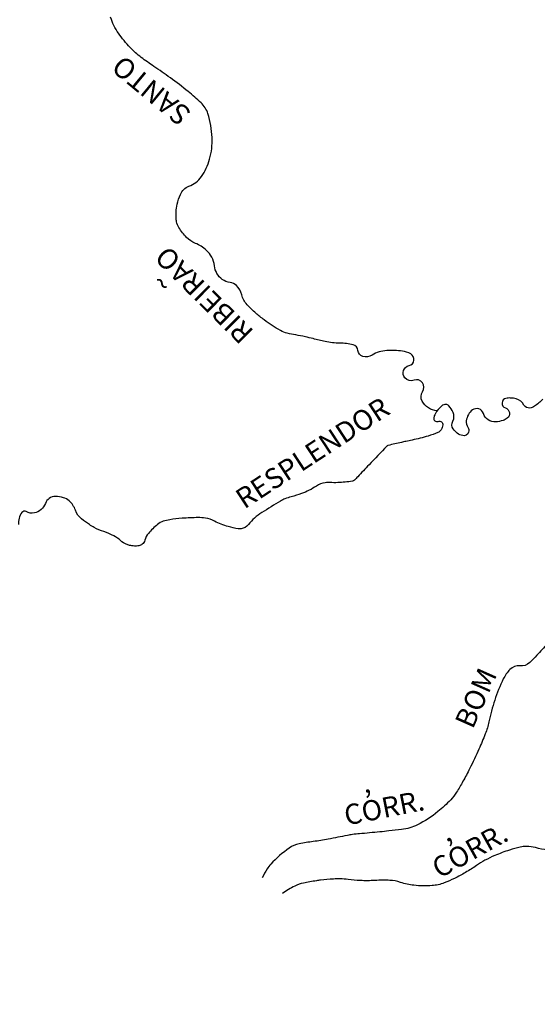
# Model space of a CAD drawing. Units: metres. Extents: x 0 to 420, y 0 to 297.
# Drawn here: x 204 to 230, y 138 to 188 of the extents above; entities that cross this region are included whole.
import ezdxf
from ezdxf.enums import TextEntityAlignment as Align

# ---------------------------------------------------------------- set-up
doc = ezdxf.new("R2010")
doc.units = ezdxf.units.M
doc.header["$MEASUREMENT"] = 0
for name, color, linetype, lineweight in [('DRENAGEM', 1, 'Continuous', 0), ('FORMATO', 1, 'Continuous', 0), ('TEXTO1', 1, 'Continuous', 0)]:
    doc.layers.add(name, color=color, linetype=linetype, lineweight=lineweight)
doc.styles.add('Style-ENGINEERING', font='ENGINEERING.shx')

msp = doc.modelspace()

# ---------------------------------------------------------------- linework, layer by layer
at = {"layer": 'DRENAGEM', "color": 4, "linetype": 'Continuous', "lineweight": -3, "flags": 128}
for points in [[(225.192, 168.106, -0.124428), (224.755, 168.25, -0.126799), (224.446, 168.579, -0.273358), (224.462, 169.059, 0.298114), (224.456, 169.505, 0.355822), (224.037, 169.632, -0.327365), (223.583, 169.744, -0.560437), (223.792, 170.359, 0.69412), (223.871, 170.944, 0.088667), (223.459, 171.078, 0.048993), (222.678, 171.11, 0.121625), (221.943, 170.883, -0.207234), (221.484, 170.822, -0.309802), (221.242, 171.113, 0.315074), (221, 171.398, 0.066259), (220.341, 171.48, -0.059245), (219.604, 171.562, -0.002593), (219.003, 171.705), (219.003, 171.705, 0.004049), (218.618, 171.796, 0.01332), (218.134, 171.892, -0.015446), (217.717, 171.977, -0.072722), (217.373, 172.113, -0.02771), (216.563, 172.64, -0.024195), (216.146, 172.978, -0.021443), (215.713, 173.4, -0.126854), (215.441, 173.895, 0.135286), (215.178, 174.355, 0.170607), (214.866, 174.503, -0.13714), (214.472, 174.66, -0.202047), (214.08, 175.344, 0.180888), (213.676, 176.12, 0.086376), (213.132, 176.462, -0.105084), (212.694, 176.76, -0.047633), (212.308, 177.248, -0.095583), (212.192, 177.538, -0.035322), (212.168, 177.733, -0.023331), (212.167, 178.031, -0.050012), (212.222, 178.417, -0.038143), (212.382, 178.902, -0.207939), (212.804, 179.309, 0.151032), (213.432, 179.792, 0.087272), (213.842, 180.661, 0.077038), (213.965, 181.742, 0.066918), (213.755, 182.935, 0.128672), (213.415, 183.475, 0.017234), (212.769, 184.037, 0.013194), (211.883, 184.719, 0.010202), (211.057, 185.295, -0.01331), (210.427, 185.74, -0.043969), (209.88, 186.229, -0.034726), (209.294, 186.948, -0.079027), (208.904, 187.743, -0.062547)], [(230.468, 168.681, -0.048569), (230.043, 168.329, -0.114445), (229.822, 168.244, -0.310693), (229.522, 168.394, 0.202436), (229.138, 168.697, 0.052894), (228.852, 168.743, 0.067206), (228.625, 168.725, 0.762837), (228.598, 168.248, -0.597982), (228.687, 167.732, -0.08935), (228.477, 167.621, -0.058001), (228.119, 167.552, -0.347248), (227.497, 167.972, 0.515481), (226.954, 168.146, 0.10397), (226.748, 167.913, 0.097652), (226.645, 167.599, 0.18618), (226.722, 167.287, -0.235439), (226.76, 167.031, -0.386741), (226.47, 166.865, -0.199713), (225.99, 167.202, -0.268535), (225.975, 167.591, 0.235976), (225.985, 168.027, 0.068613), (225.772, 168.354, 0.195332), (225.646, 168.418, 0.197375), (225.409, 168.343, 0.097879), (225.104, 167.966, 0.02778), (225.05, 167.85, 0.040201), (225.025, 167.765, 0.600383), (225.244, 167.579, -0.571822), (225.476, 167.399, -0.116271), (225.385, 167.157, -0.142895), (225.222, 167.021, -0.03093), (224.743, 166.846, -0.019251), (223.95, 166.644), (223.95, 166.644, -0.000953), (223.631, 166.577), (223.631, 166.577, 0.001348), (223.406, 166.529, 0.007013), (222.747, 166.377, 0.096211), (222.702, 166.356, 0.045148), (222.679, 166.336), (222.679, 166.336, 0.001064), (221.794, 165.412), (221.794, 165.412, 0.004416), (221.232, 164.812, -0.014934), (221.062, 164.639, -0.157657), (220.965, 164.591, -0.022609), (220.237, 164.521, -0.031358), (219.835, 164.526, 0.056668), (219.612, 164.517, 0.108922), (219.168, 164.346, -0.061582), (218.421, 163.973, -0.021205), (217.911, 163.816, 0.034221), (217.598, 163.711, 0.036146), (217.379, 163.602, 0.007994), (216.44, 163.023, 0.081197), (215.775, 162.427, -0.179267), (215.419, 162.215, -0.087191), (215.269, 162.213, -0.025484), (214.769, 162.323, -0.056832), (214.089, 162.595, 0.086098), (213.629, 162.748, 0.03917), (213.267, 162.774, 0.017723), (212.467, 162.741, 0.020444), (211.851, 162.668, 0.038525), (211.53, 162.591, 0.093266), (211.245, 162.435, 0.046904), (210.789, 161.985, 0.117255), (210.617, 161.642, -0.191745), (210.48, 161.446, -0.088837), (210.311, 161.374, -0.072499), (210.088, 161.355, -0.036989), (209.847, 161.388, -0.053061), (209.686, 161.441, -0.075724), (209.404, 161.623, 0.060304), (209.059, 161.862, 0.03903), (208.567, 162.073, -0.039917), (208.086, 162.28, -0.028011), (207.849, 162.424, -0.016039), (207.458, 162.709, -0.14384), (207.15, 163.139, 0.132829), (206.828, 163.611, 0.098995), (206.544, 163.769, 0.079268), (206.145, 163.831, 0.312553), (205.646, 163.482, -0.255314), (205.1, 163.007, -0.189923), (204.695, 163.072, 0.385687), (204.475, 163.027, 0.180861), (204.305, 162.424, -0.074588)], [(230.69, 156.485, -0.006272), (230.164, 155.905, -0.009744), (229.814, 155.542, -0.233149), (229.31, 155.372, 0.241133), (228.823, 155.199, 0.075056), (228.491, 154.721, 0.037908), (228.063, 153.656, 0.022462), (227.777, 152.582, -0.039579), (227.593, 151.978, -0.012319), (227.276, 151.225, -0.009251), (226.811, 150.242, -0.011244), (226.481, 149.614, -0.012588), (226.161, 149.068, -0.052712), (225.868, 148.691, -0.028892), (225.229, 148.1, -0.057885), (224.21, 147.442, -0.085159), (223.416, 147.207, -0.002022), (222.784, 147.135, -0.002845), (222.335, 147.088, -0.003922), (221.315, 146.996), (221.315, 146.996, 0.011669), (220.973, 146.96, 0.018818), (220.713, 146.916, -0.005093), (219.757, 146.727, -0.012481), (219.014, 146.608, 0.013107), (218.308, 146.494, 0.109067), (217.813, 146.283, 0.04772), (216.896, 145.483, 0.049844), (216.706, 145.239, 0.030742), (216.467, 144.799)], [(230.699, 146.196, -0.057036), (230.095, 146.304, 0.077877), (229.648, 146.365, 0.047953), (229.332, 146.329, 0.027539), (228.8, 146.184, 0.018961), (228.067, 145.909, 0.027261), (227.577, 145.671, 0.024488), (227.154, 145.409, -0.018912), (226.611, 145.064, -0.019087), (226.055, 144.767, -0.021473), (225.54, 144.544, -0.071463), (224.937, 144.407, -0.048805), (224.035, 144.423, -0.052264), (223.361, 144.572, 0.067967), (222.839, 144.671, 0.029375), (222.09, 144.666, -0.029963), (221.356, 144.662, -0.017583), (220.758, 144.716, 0.026616), (220.362, 144.744, 0.020197), (220.024, 144.736, 0.010377), (219.369, 144.681, 0.017579), (219.169, 144.653, 0.005383), (218.52, 144.532, 0.066274), (218.093, 144.386, 0.041247), (217.474, 144.012)]]:
    msp.add_lwpolyline(points, format="xyb", dxfattribs=at)
at = {"layer": 'FORMATO', "color": 2, "linetype": 'Continuous', "lineweight": -3}
msp.add_3dface([(420, 297), (0, 297), (0, 0), (420, 0)], dxfattribs=at)
at = {"layer": 'FORMATO', "color": 3, "linetype": 'Continuous', "lineweight": -3}
msp.add_3dface([(415, 5), (415, 292), (25, 292), (25, 5)], dxfattribs=at)

# ---------------------------------------------------------------- texts
at = {"layer": 'TEXTO1', "color": 7, "linetype": 'Continuous', "lineweight": -3, "style": 'Style-ENGINEERING'}
for s, height, rotation, p in [('SANTO', 1.0103, 140.4244, (211.255, 184.468)), ('RIBEIRAO', 1.0103, 135.1796, (213.924, 174.237)), ('~', 1.01, 135.1796, (211.819, 174.822)), ('RESPLENDOR', 1.0103, 33.2247, (219.247, 165.581)), ('BOM', 1.0103, 66.0288, (227.585, 153.571)), ('CORR.', 1.0103, 11.2369, (222.647, 147.799)), (',', 1.01, 11.2369, (221.738, 149.047)), ('CORR.', 1.0103, 29.1076, (227.067, 145.723)), (',', 1.01, 29.1076, (225.819, 146.631))]:
    msp.add_text(s, height=height, rotation=rotation, dxfattribs=at).set_placement(p, align=Align.CENTER)

doc.saveas('drawing.dxf')
